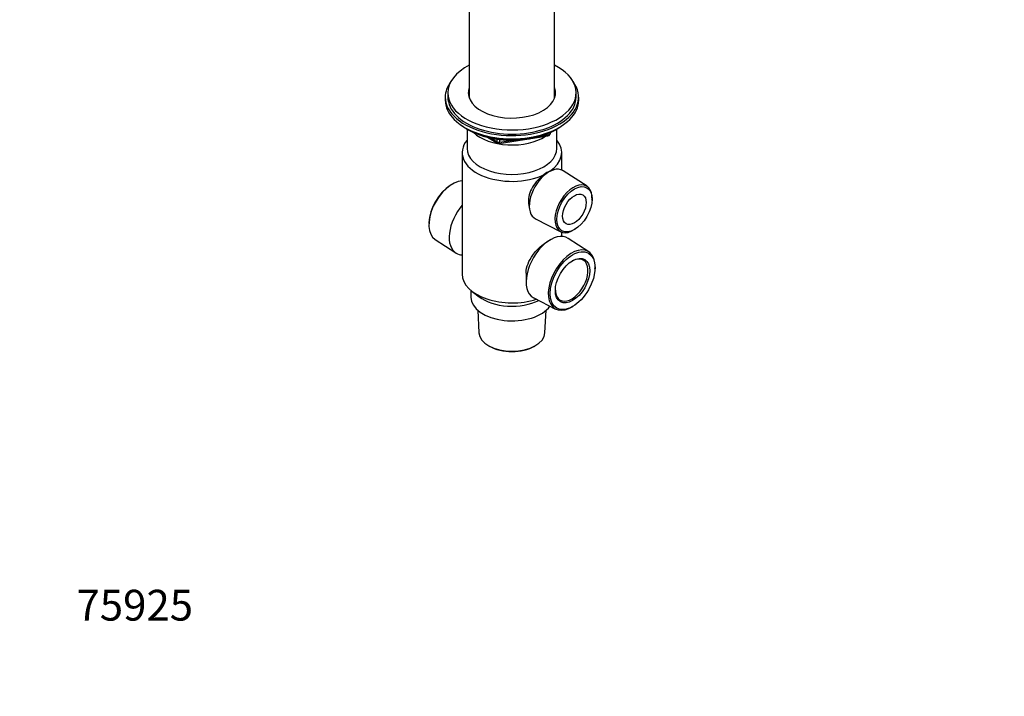
# Model space of a CAD drawing. Units: millimetres. Extents: x 0 to 835, y 0 to 1165.
# Drawn here: x 0 to 384, y 0 to 264 of the extents above; entities that cross this region are included whole.
import ezdxf
from ezdxf import colors
from ezdxf.entities.mleader import LeaderData, LeaderLine
from ezdxf.math import Vec2, Vec3

# ---------------------------------------------------------------- set-up
doc = ezdxf.new("R2010")
doc.units = ezdxf.units.MM
doc.layers.add('DV7_Défaut', color=7, linetype='Continuous')
doc.layers.add('Défaut', color=7, linetype='Continuous')

# ---------------------------------------------------------------- blocks, each defined once
blk = doc.blocks.new('_DOT')
at = {"color": 0}
blk.add_line((0, 0), (-1, 0), dxfattribs=at)
at = {"color": 0, "const_width": 0.333}
blk.add_lwpolyline([(-0.1665, 0, 1), (0.1665, 0, 1)], format="xyb", close=True, dxfattribs=at)
blk = doc.blocks.new('SE6')
at = {"layer": 'DV7_Défaut', "color": 7, "linetype": 'Continuous'}
for p, q in [((175.17, 283.71), (175.17, 233.08)), ((208.42, 233.08), (208.42, 283.71)), ((166.79, 235.13), (166.79, 233.5)), ((216.79, 233.5), (216.79, 235.13)), ((165.79, 233.5), (165.79, 232.27)), ((217.79, 232.27), (217.79, 233.5)), ((174.11, 221.13), (174.71, 220.78)), ((174.29, 221.02), (174.29, 213.49)), ((203.4, 218.41), (205.93, 218.8)), ((205.93, 218.8), (205.93, 219.33)), ((206.58, 218.94), (206.98, 219.8)), ((206.64, 219.21), (206.89, 219.76)), ((206.64, 219.64), (206.64, 219.21)), ((208.87, 220.78), (209.47, 221.13)), ((209.29, 213.49), (209.29, 221.02)), ((182.31, 217.82), (186.21, 215.56)), ((183.29, 217.59), (186, 216.02)), ((186, 216.02), (186, 217.1)), ((186.86, 215.44), (205.83, 218.37)), ((186.97, 216.98), (186.97, 215.87)), ((186.97, 215.87), (192.33, 216.7)), ((172.39, 211.86), (172.39, 164.5)), ((211.19, 205.07), (211.19, 211.86)), ((207.4, 204.93), (206.59, 204.61)), ((221.03, 198.73), (211.75, 204.77)), ((168.11, 199.31), (167.78, 199.1)), ((198.27, 192.16), (198.64, 189.75)), ((222.96, 193.37), (222.98, 193.76)), ((159.44, 184.66), (159.42, 184.26)), ((200.95, 186.06), (210.81, 181.04)), ((211.19, 179.18), (211.19, 180.88)), ((216.09, 181.84), (216.43, 182.05)), ((161.89, 178), (169.9, 172.78)), ((206.78, 177.89), (205.49, 177.15)), ((221.7, 173.22), (213.69, 178.43)), ((224.14, 166.56), (224.16, 166.95)), ((197.31, 164.87), (197.31, 161.48)), ((175.79, 158.17), (175.79, 155.52)), ((176.29, 157.77), (179, 155.69)), ((200.29, 155.24), (208.81, 150.91)), ((178.47, 150.4), (178.94, 141.62)), ((204.64, 141.62), (205.11, 150.4)), ((215.47, 151.91), (215.81, 152.12)), ((182.7, 136.6), (182.88, 136.5)), ((200.7, 136.5), (200.88, 136.6))]:
    blk.add_line(p, q, dxfattribs=at)
for centre, radius, start, end in [((205.67, 219.36), 1, 278.794, 335.1039), ((186.71, 216.43), 1, 240, 278.794), ((209.91, 196.27), 8.98, 111.8995, 128.1005)]:
    blk.add_arc(centre, radius, start, end, dxfattribs=at)
for centre, major_axis, ratio, start_param, end_param in [((191.79, 235.13), (-25, 0), 0.57735, 5.439856, 6.283185), ((191.79, 235.13), (-25, 0), 0.57735, 0, 3.984922), ((191.79, 233.5), (-26, 0), 0.57735, 5.870417, 6.283185), ((191.79, 233.5), (-26, 0), 0.57735, 0, 3.554361), ((191.79, 235.13), (-17, 0), 0.57735, 6.072614, 6.283185), ((191.79, 235.13), (-17, 0), 0.57735, 0, 3.352163), ((191.79, 233.5), (-17, 0), 0.57735, 6.072614, 6.1999), ((191.79, 233.5), (-17, 0), 0.57735, 6.072614, 6.1999), ((191.79, 232.27), (-17, 0), 0.57735, -0.210571, -0.1461), ((191.79, 233.5), (-17, 0), 0.57735, 3.224878, 3.352163), ((191.79, 233.5), (-17, 0), 0.57735, 3.224878, 3.352163), ((191.79, 232.27), (-17, 0), 0.57735, 3.287693, 3.352163), ((191.79, 232.27), (-26, 0), 0.57735, 0, 3.141593), ((191.79, 233.5), (-25, 0), 0.57735, 0, 3.141593), ((191.79, 231.33), (25, 0), 0.57735, 3.775682, 5.649096), ((191.79, 230.64), (24.15, 0), 0.57735, 3.926991, 5.497787), ((191.79, 224.93), (-17.5, 0), 0.57735, 0.543434, 2.417089), ((205.67, 219.36), (-0.153, 0.988), 0.211325, 3.141593, 4.080475), ((205.67, 219.36), (1, 0), 0.57735, 4.974188, 6.021386), ((205.67, 219.36), (-0.907, 0.421), 0.788675, 3.141593, 3.492472), ((191.79, 211.86), (-19.4, 0), 0.57735, -0.446273, 2.276245), ((186.71, 216.43), (-1, 0), 0.57735, 0.785398, 1.832596), ((186.71, 216.43), (0.5, 0.866), 0.57735, 2.356194, 3.141593), ((186.71, 216.43), (-0.153, 0.988), 0.211325, 3.141593, 4.080475), ((191.79, 211.86), (-19.4, 0), 0.57735, 2.436144, 3.587866), ((191.79, 213.49), (-17.5, 0), 0.57735, 0, 3.141593), ((206.18, 195.51), (5.4, 9.36), 0.57735, 0, 3.172471), ((206.18, 195.51), (5.4, 9.36), 0.57735, 6.252307, 6.283185), ((168.53, 189.04), (-6.44, -11.16), 0.57735, 3.489126, 6.252307), ((215.76, 189.98), (5.11, 8.85), 0.57735, 0, 3.972663), ((168.17, 189.24), (6.18, 10.71), 0.57735, 0.83107, 2.310522), ((215.76, 189.98), (5.11, 8.85), 0.57735, 5.452115, 6.283185), ((176.8, 184.26), (-6.7, -11.6), 0.57735, 4.411125, 6.283185), ((206.78, 166.95), (-6.7, -11.6), 0.57735, 3.110715, 6.283185), ((176.8, 184.26), (-6.7, -11.6), 0.57735, 0, 0.301264), ((215.06, 162.18), (6.44, 11.16), 0.57735, 0, 3.972663), ((215.06, 162.18), (6.44, 11.16), 0.57735, 5.452115, 6.283185), ((215.06, 162.18), (-4.5, -7.79), 0.57735, 0, 3.899585), ((191.79, 164.5), (-19.4, 0), 0.57735, 0, 2.081804), ((215.06, 162.18), (-4.5, -7.79), 0.57735, 5.525193, 6.283185), ((191.79, 155.52), (-16, 0), 0.57735, 0, 2.753743), ((191.79, 161.24), (-16, 0), 0.57735, 0.644803, 2.282699), ((206.78, 166.95), (-6.7, -11.6), 0.57735, 0, 0.030878), ((191.79, 141.85), (12.86, 0), 0.57735, 3.172471, 6.252307), ((191.79, 141.64), (-12.6, 0), 0.57735, 0.785398, 2.356194)]:
    blk.add_ellipse(centre, major_axis=major_axis, ratio=ratio, start_param=start_param, end_param=end_param, dxfattribs=at)
for centre, major_axis in [((216.12, 189.77), (-4.85, -8.4)), ((216.12, 189.77), (3.25, 5.63)), ((215.41, 161.97), (-6.18, -10.71)), ((215.41, 161.97), (4.75, 8.23))]:
    blk.add_ellipse(centre, major_axis=major_axis, ratio=0.57735, dxfattribs=at)
for points, knots in [([(204.37, 203.33), (203.51, 202.71), (202.64, 201.92), (201.05, 200.22), (200.35, 199.3), (198.63, 196.46), (198.05, 194.45), (198.23, 192.45), (198.25, 192.3), (198.27, 192.16)], [0, 0, 0, 0, 0.240426, 0.240426, 0.480851, 0.480851, 0.961702, 0.961702, 1, 1, 1, 1]), ([(197.31, 164.87), (197.31, 164.95), (197.31, 165.04), (197.34, 166.26), (197.59, 167.41), (198.5, 169.72), (199.13, 170.83), (200.71, 173.03), (201.65, 174.08), (203.6, 175.88), (204.59, 176.63), (205.51, 177.16)], [0, 0, 0, 0, 0.018264, 0.018264, 0.267986, 0.267986, 0.517708, 0.517708, 0.76743, 0.76743, 1, 1, 1, 1])]:
    blk.add_open_spline(points, degree=3, knots=knots, dxfattribs=at)

msp = doc.modelspace()

# ---------------------------------------------------------------- block references
at = {"layer": 'Défaut'}
msp.add_blockref('SE6', (0, 0), dxfattribs=at)

# ---------------------------------------------------------------- leaders
at = {"layer": 'Défaut', "color": 7, "linetype": 'Continuous'}
ml = msp.add_multileader_mtext('Standard', dxfattribs=at)
ml.set_content('{\\pxsm0.9;\\fSolid Edge ISO|b1||i0||c0|p34;\\W1.;16/02/2021\\P}', color=256)
ml.set_leader_properties()
ml.set_arrow_properties(name='DOT')
ml.build(insert=Vec2(0, 0))
ml.multileader.update_dxf_attribs({"leader_type": 0, "dogleg_length": 0, "arrow_head_size": 12})
ctx = ml.context
ctx.base_point, ctx.char_height, ctx.arrow_head_size, ctx.landing_gap_size = Vec3(747.02, 1157.46), 12, 12, 4.2
notes = []
notes.append((ctx, [(0, (0, 0, 0), (0, 0), (1, 0), 1, [])]))
ctx.mtext.insert = Vec3(749.02, 1163.58)
ml = msp.add_multileader_mtext('Standard', dxfattribs=at)
ml.set_content('{\\pxsm0.9;\\fArial|b1||i0||c0|p34;\\W1.;50/4/VG\\P}', color=256)
ml.set_leader_properties()
ml.set_arrow_properties(name='DOT')
ml.build(insert=Vec2(0, 0))
ml.multileader.update_dxf_attribs({"leader_type": 0, "dogleg_length": 0, "arrow_head_size": 12})
ctx = ml.context
ctx.base_point, ctx.char_height, ctx.arrow_head_size, ctx.landing_gap_size = Vec3(27.89, 1157.29), 12, 12, 4.2
notes.append((ctx, [(0, (0, 0, 0), (0, 0), (1, 0), 1, [])]))
ctx.mtext.insert = Vec3(29.89, 1163.39)
ml = msp.add_multileader_mtext('Standard', dxfattribs=at)
ml.set_content('{\\pxsm0.9;\\fArial|b1||i0||c0|p34;\\W1.;75925\\P}', color=256)
ml.set_leader_properties()
ml.set_arrow_properties(name='DOT')
ml.build(insert=Vec2(0, 0))
ml.multileader.update_dxf_attribs({"leader_type": 0, "dogleg_length": 0, "arrow_head_size": 12})
ctx = ml.context
ctx.base_point, ctx.char_height, ctx.arrow_head_size, ctx.landing_gap_size = Vec3(20.12, 35.38), 12, 12, 4.2
notes.append((ctx, [(0, (0, 0, 0), (0, 0), (1, 0), 1, [])]))
ctx.mtext.insert = Vec3(22.12, 41.5)
for ctx, leaders in notes:
    for number, flags, end, landing, length, lines in leaders:
        leader = LeaderData()
        leader.index, (leader.has_last_leader_line, leader.has_dogleg_vector, leader.attachment_direction) = number, flags
        leader.last_leader_point, leader.dogleg_vector, leader.dogleg_length = Vec3(end), Vec3(landing), length
        for number, points, colour, breaks in lines:
            line = LeaderLine()
            line.index, line.vertices, line.color, line.breaks = number, Vec3.list(points), colors.encode_raw_color(colour), breaks
            leader.lines.append(line)
        ctx.leaders.append(leader)

doc.saveas('drawing.dxf')
